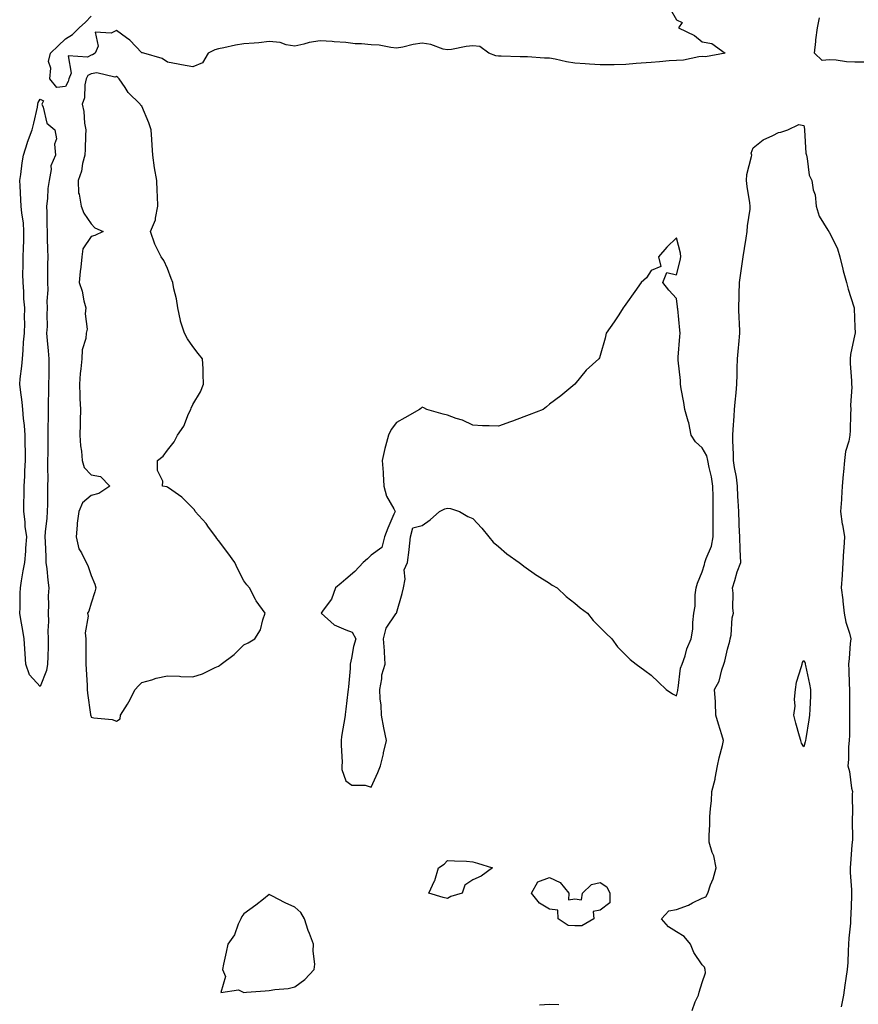
# Model space of a CAD drawing. Units: inches. Extents: x 955283 to 957923, y 7263578 to 7266218.
# Drawn here: x 956090 to 956419, y 7264018 to 7264405 of the extents above; entities that cross this region are included whole.
import ezdxf

# ---------------------------------------------------------------- set-up
doc = ezdxf.new("R2010")
doc.units = ezdxf.units.IN
doc.header["$MEASUREMENT"] = 0
doc.layers.add('Contour_95527263', color=7, linetype='Continuous', true_color=0x2dbddf)

msp = doc.modelspace()

# ---------------------------------------------------------------- linework, layer by layer
at = {"layer": 'Contour_95527263'}
for points in [[(956345.47, 7264409.34, 3176), (956348.05, 7264405.13, 3176), (956350.17, 7264404.04, 3176), (956348.84, 7264401.92, 3176), (956355.01, 7264398.88, 3176), (956358.05, 7264396.44, 3176), (956361.89, 7264395.76, 3176), (956367.13, 7264391.92, 3176), (956359.38, 7264390.59, 3176), (956358.05, 7264390.65, 3176), (956356.72, 7264390.59, 3176), (956350.74, 7264389.23, 3176), (956348.05, 7264389.15, 3176), (956345.07, 7264388.94, 3176), (956341.36, 7264388.61, 3176), (956338.05, 7264388.38, 3176), (956334.15, 7264388.02, 3176), (956332.11, 7264387.86, 3176), (956328.05, 7264387.48, 3176), (956323.56, 7264387.43, 3176), (956322.53, 7264387.44, 3176), (956318.05, 7264387.39, 3176), (956313.76, 7264387.63, 3176), (956312.12, 7264387.85, 3176), (956308.05, 7264388.11, 3176), (956304.75, 7264388.62, 3176), (956300.33, 7264389.64, 3176), (956298.05, 7264390.05, 3176), (956296.17, 7264390.04, 3176), (956289.47, 7264390.5, 3176), (956288.05, 7264390.49, 3176), (956286.63, 7264390.5, 3176), (956279.17, 7264390.8, 3176), (956278.05, 7264390.81, 3176), (956277.01, 7264390.88, 3176), (956274.23, 7264391.92, 3176), (956270.72, 7264394.59, 3176), (956268.05, 7264394.91, 3176), (956265.43, 7264394.54, 3176), (956259.62, 7264393.49, 3176), (956258.05, 7264393.26, 3176), (956256.36, 7264393.61, 3176), (956251.52, 7264395.39, 3176), (956248.05, 7264395.88, 3176), (956244.53, 7264395.44, 3176), (956240.51, 7264394.38, 3176), (956238.05, 7264393.98, 3176), (956235.81, 7264394.16, 3176), (956231.21, 7264395.08, 3176), (956228.05, 7264395.27, 3176), (956224.27, 7264395.7, 3176), (956221.8, 7264395.67, 3176), (956218.05, 7264396.24, 3176), (956213.53, 7264396.44, 3176), (956212.76, 7264396.63, 3176), (956208.05, 7264396.77, 3176), (956203.77, 7264396.2, 3176), (956201.6, 7264395.47, 3176), (956198.05, 7264394.78, 3176), (956194.7, 7264395.27, 3176), (956192.29, 7264396.16, 3176), (956188.05, 7264396.51, 3176), (956183.91, 7264396.06, 3176), (956182.11, 7264395.98, 3176), (956178.05, 7264395.59, 3176), (956174.82, 7264395.15, 3176), (956170.19, 7264394.06, 3176), (956168.05, 7264393.72, 3176), (956166.61, 7264393.36, 3176), (956164.08, 7264391.92, 3176), (956161.82, 7264388.15, 3176), (956158.05, 7264386.68, 3176), (956153.51, 7264387.38, 3176), (956152.3, 7264387.67, 3176), (956148.05, 7264388.44, 3176), (956146.01, 7264389.88, 3176), (956138.72, 7264391.92, 3176), (956138.22, 7264392.09, 3176), (956138.05, 7264392.14, 3176), (956133.25, 7264397.12, 3176), (956131.96, 7264398.01, 3176), (956128.05, 7264400.89, 3176), (956125.93, 7264399.8, 3176), (956119.67, 7264400.3, 3176), (956120.81, 7264394.68, 3176), (956119.65, 7264391.92, 3176), (956118.67, 7264391.3, 3176), (956118.05, 7264391.21, 3176), (956116.59, 7264390.46, 3176), (956109.02, 7264390.95, 3176), (956110.22, 7264384.09, 3176), (956109.28, 7264381.92, 3176), (956109.07, 7264380.9, 3176), (956108.05, 7264378.9, 3176), (956104.58, 7264378.45, 3176), (956101.84, 7264381.92, 3176), (956102.23, 7264386.1, 3176), (956101.28, 7264388.69, 3176), (956102.17, 7264391.92, 3176), (956105.15, 7264394.82, 3176), (956108.05, 7264397.64, 3176), (956110.69, 7264399.28, 3176), (956113.31, 7264401.92, 3176), (956115.82, 7264404.15, 3176), (956118.05, 7264406.52, 3176)], [(956421.56, 7264388.41, 3176), (956418.05, 7264388.49, 3176), (956414.73, 7264388.6, 3176), (956410.75, 7264389.22, 3176), (956408.05, 7264389.33, 3176), (956405.27, 7264389.14, 3176), (956402.23, 7264391.92, 3176), (956402.74, 7264396.61, 3176), (956402.73, 7264397.24, 3176), (956403.38, 7264401.92, 3176), (956404.11, 7264405.86, 3176)], [(956354.09, 7264015.88, 3176), (956355.38, 7264019.25, 3176), (956356.6, 7264021.92, 3176), (956356.88, 7264023.09, 3176), (956358.05, 7264026.9, 3176), (956359.34, 7264030.63, 3176), (956359.24, 7264031.92, 3176), (956358.94, 7264032.81, 3176), (956358.05, 7264033.79, 3176), (956354.76, 7264038.63, 3176), (956353.55, 7264041.92, 3176), (956351.01, 7264044.88, 3176), (956348.05, 7264046.77, 3176), (956344.84, 7264048.71, 3176), (956342.1, 7264051.92, 3176), (956344.99, 7264054.98, 3176), (956348.05, 7264055.47, 3176), (956352.7, 7264057.27, 3176), (956354.29, 7264058.16, 3176), (956358.05, 7264060.03, 3176), (956359.51, 7264060.46, 3176), (956360.27, 7264061.92, 3176), (956361.4, 7264065.27, 3176), (956362.38, 7264067.59, 3176), (956363.53, 7264071.92, 3176), (956362.68, 7264076.55, 3176), (956362.05, 7264077.92, 3176), (956360.87, 7264081.92, 3176), (956360.84, 7264084.71, 3176), (956361.12, 7264088.85, 3176), (956361.09, 7264091.92, 3176), (956361.29, 7264095.16, 3176), (956361.73, 7264098.24, 3176), (956361.93, 7264101.92, 3176), (956363.21, 7264106.76, 3176), (956363.23, 7264107.1, 3176), (956364.13, 7264111.92, 3176), (956364.81, 7264115.16, 3176), (956366.06, 7264119.93, 3176), (956366.51, 7264121.92, 3176), (956365.85, 7264124.12, 3176), (956364.51, 7264128.38, 3176), (956363.49, 7264131.92, 3176), (956363.26, 7264136.71, 3176), (956363.29, 7264137.16, 3176), (956362.98, 7264141.92, 3176), (956364.7, 7264145.27, 3176), (956365.77, 7264149.64, 3176), (956366.59, 7264151.92, 3176), (956366.93, 7264153.04, 3176), (956368.05, 7264157.79, 3176), (956369, 7264160.97, 3176), (956369.13, 7264161.92, 3176), (956369.42, 7264163.29, 3176), (956369.86, 7264170.11, 3176), (956370.38, 7264171.92, 3176), (956370.07, 7264173.94, 3176), (956370.21, 7264179.76, 3176), (956369.96, 7264181.92, 3176), (956370.87, 7264184.74, 3176), (956371.82, 7264188.15, 3176), (956373.2, 7264191.92, 3176), (956373.04, 7264196.91, 3176), (956373.04, 7264196.93, 3176), (956372.91, 7264201.92, 3176), (956372.66, 7264206.53, 3176), (956372.65, 7264207.32, 3176), (956372.42, 7264211.92, 3176), (956372.22, 7264216.09, 3176), (956372.11, 7264217.86, 3176), (956371.92, 7264221.92, 3176), (956371.53, 7264225.4, 3176), (956370.76, 7264229.21, 3176), (956370.41, 7264231.92, 3176), (956370.4, 7264234.27, 3176), (956370.16, 7264239.81, 3176), (956370.15, 7264241.92, 3176), (956370.3, 7264244.17, 3176), (956370.58, 7264249.39, 3176), (956370.76, 7264251.92, 3176), (956371.05, 7264254.92, 3176), (956371.39, 7264258.58, 3176), (956371.72, 7264261.92, 3176), (956371.86, 7264265.73, 3176), (956371.8, 7264268.17, 3176), (956371.96, 7264271.92, 3176), (956372.33, 7264276.2, 3176), (956372.43, 7264277.54, 3176), (956372.83, 7264281.92, 3176), (956372.7, 7264286.57, 3176), (956372.66, 7264287.31, 3176), (956372.52, 7264291.92, 3176), (956372.63, 7264296.5, 3176), (956372.63, 7264297.34, 3176), (956372.74, 7264301.92, 3176), (956373.45, 7264306.52, 3176), (956373.53, 7264307.4, 3176), (956374.16, 7264311.92, 3176), (956374.67, 7264315.3, 3176), (956375.37, 7264319.24, 3176), (956375.79, 7264321.92, 3176), (956375.86, 7264324.11, 3176), (956376.86, 7264330.73, 3176), (956376.91, 7264331.92, 3176), (956376.77, 7264333.2, 3176), (956375.74, 7264339.61, 3176), (956375.51, 7264341.92, 3176), (956375.66, 7264344.31, 3176), (956377.51, 7264351.38, 3176), (956377.56, 7264351.92, 3176), (956377.27, 7264352.7, 3176), (956378.05, 7264354.75, 3176), (956381.99, 7264357.98, 3176), (956385.77, 7264359.64, 3176), (956388.05, 7264360.86, 3176), (956389.03, 7264360.94, 3176), (956391.69, 7264361.92, 3176), (956396.07, 7264363.9, 3176), (956398.05, 7264363.52, 3176), (956398.21, 7264362.08, 3176), (956398.22, 7264361.92, 3176), (956398.25, 7264361.72, 3176), (956398.79, 7264352.66, 3176), (956398.99, 7264351.92, 3176), (956399.37, 7264350.6, 3176), (956400.16, 7264344.03, 3176), (956401.17, 7264341.92, 3176), (956401.71, 7264338.26, 3176), (956402.42, 7264336.3, 3176), (956402.81, 7264331.92, 3176), (956404.04, 7264327.91, 3176), (956407.48, 7264322.49, 3176), (956407.78, 7264321.92, 3176), (956407.86, 7264321.73, 3176), (956408.05, 7264321.48, 3176), (956411.2, 7264315.07, 3176), (956412.08, 7264311.92, 3176), (956413.29, 7264307.16, 3176), (956413.5, 7264306.47, 3176), (956414.71, 7264301.92, 3176), (956415.41, 7264299.28, 3176), (956417.63, 7264292.34, 3176), (956417.75, 7264291.92, 3176), (956417.77, 7264291.64, 3176), (956418.05, 7264284.32, 3176), (956418.2, 7264282.07, 3176), (956418.22, 7264281.92, 3176), (956418.18, 7264281.79, 3176), (956418.05, 7264281.54, 3176), (956416.37, 7264273.6, 3176), (956416.18, 7264271.92, 3176), (956416.18, 7264270.05, 3176), (956416.69, 7264263.28, 3176), (956416.69, 7264261.92, 3176), (956416.89, 7264260.76, 3176), (956416.27, 7264253.7, 3176), (956416.47, 7264251.92, 3176), (956416.36, 7264250.23, 3176), (956416.2, 7264243.77, 3176), (956416.08, 7264241.92, 3176), (956415.7, 7264239.57, 3176), (956414.43, 7264235.54, 3176), (956414.02, 7264231.92, 3176), (956413.63, 7264227.5, 3176), (956413.49, 7264226.48, 3176), (956413.12, 7264221.92, 3176), (956412.82, 7264217.15, 3176), (956412.76, 7264216.63, 3176), (956412.43, 7264211.92, 3176), (956413.11, 7264206.98, 3176), (956413.15, 7264206.82, 3176), (956413.98, 7264201.92, 3176), (956413.76, 7264197.63, 3176), (956413.55, 7264196.42, 3176), (956413.38, 7264191.92, 3176), (956413.09, 7264186.96, 3176), (956413.09, 7264186.88, 3176), (956412.72, 7264181.92, 3176), (956413.38, 7264177.25, 3176), (956413.36, 7264176.61, 3176), (956413.85, 7264171.92, 3176), (956414.5, 7264168.37, 3176), (956415.9, 7264164.07, 3176), (956416.4, 7264161.92, 3176), (956416.17, 7264160.05, 3176), (956415.86, 7264154.11, 3176), (956415.57, 7264151.92, 3176), (956415.73, 7264149.6, 3176), (956415.77, 7264144.2, 3176), (956415.91, 7264141.92, 3176), (956415.93, 7264139.8, 3176), (956415.98, 7264133.99, 3176), (956416, 7264131.92, 3176), (956415.92, 7264129.79, 3176), (956415.89, 7264124.08, 3176), (956415.8, 7264121.92, 3176), (956415.57, 7264119.44, 3176), (956415.51, 7264114.46, 3176), (956415.24, 7264111.92, 3176), (956415.89, 7264109.76, 3176), (956416.76, 7264103.21, 3176), (956417.06, 7264101.92, 3176), (956416.94, 7264100.81, 3176), (956417.17, 7264092.8, 3176), (956417.02, 7264091.92, 3176), (956416.96, 7264090.83, 3176), (956417.09, 7264082.88, 3176), (956417.01, 7264081.92, 3176), (956416.9, 7264080.77, 3176), (956416.34, 7264073.63, 3176), (956416.15, 7264071.92, 3176), (956416.16, 7264070.03, 3176), (956416.75, 7264063.22, 3176), (956416.76, 7264061.92, 3176), (956416.71, 7264060.58, 3176), (956416.44, 7264053.53, 3176), (956416.38, 7264051.92, 3176), (956416.27, 7264050.14, 3176), (956415.73, 7264044.24, 3176), (956415.59, 7264041.92, 3176), (956415.38, 7264039.25, 3176), (956415.26, 7264034.71, 3176), (956415.01, 7264031.92, 3176), (956414.52, 7264028.39, 3176), (956414.13, 7264025.84, 3176), (956413.61, 7264021.92, 3176), (956412.69, 7264017.28, 3176)], [(956294.22, 7264018.09, 3176), (956298.05, 7264018.37, 3176), (956301.8, 7264018.17, 3176)]]:
    msp.add_polyline3d(points, dxfattribs=at)
for points in [[(956128.05, 7264129.51, 3177), (956129.47, 7264130.5, 3177), (956129.65, 7264131.92, 3177), (956132.34, 7264136.21, 3177), (956132.9, 7264137.07, 3177), (956135.41, 7264141.92, 3177), (956136.61, 7264143.36, 3177), (956138.05, 7264144.68, 3177), (956141.9, 7264145.77, 3177), (956143.59, 7264146.38, 3177), (956148.05, 7264147.36, 3177), (956152.81, 7264147.16, 3177), (956153.26, 7264147.13, 3177), (956158.05, 7264146.95, 3177), (956161.79, 7264148.18, 3177), (956166.77, 7264150.64, 3177), (956168.05, 7264151.18, 3177), (956168.52, 7264151.45, 3177), (956169.13, 7264151.92, 3177), (956174.2, 7264155.77, 3177), (956178.05, 7264159.57, 3177), (956179.69, 7264160.28, 3177), (956182.37, 7264161.92, 3177), (956184.53, 7264165.44, 3177), (956185.49, 7264169.36, 3177), (956186.49, 7264171.92, 3177), (956182.89, 7264176.76, 3177), (956182.65, 7264177.32, 3177), (956180.28, 7264181.92, 3177), (956179.25, 7264183.12, 3177), (956178.05, 7264184.63, 3177), (956175.59, 7264189.46, 3177), (956174.48, 7264191.92, 3177), (956171.76, 7264195.63, 3177), (956168.05, 7264200.49, 3177), (956167.42, 7264201.29, 3177), (956166.99, 7264201.92, 3177), (956164.19, 7264205.78, 3177), (956163.26, 7264207.13, 3177), (956158.89, 7264211.92, 3177), (956158.66, 7264212.53, 3177), (956158.05, 7264213.2, 3177), (956153.67, 7264217.54, 3177), (956149.72, 7264220.25, 3177), (956148.05, 7264221.46, 3177), (956147.74, 7264221.61, 3177), (956146.09, 7264221.92, 3177), (956146.21, 7264223.76, 3177), (956144.08, 7264227.95, 3177), (956144.2, 7264231.92, 3177), (956146.34, 7264233.63, 3177), (956148.05, 7264235.94, 3177), (956150.72, 7264239.25, 3177), (956152.05, 7264241.92, 3177), (956154.5, 7264245.47, 3177), (956156.35, 7264250.22, 3177), (956157.17, 7264251.92, 3177), (956157.42, 7264252.55, 3177), (956158.05, 7264253.89, 3177), (956161.08, 7264258.89, 3177), (956162.24, 7264261.92, 3177), (956162.03, 7264265.9, 3177), (956162.01, 7264267.96, 3177), (956161.82, 7264271.92, 3177), (956160.09, 7264273.96, 3177), (956158.05, 7264276.79, 3177), (956155.91, 7264279.78, 3177), (956154.68, 7264281.92, 3177), (956153.22, 7264286.75, 3177), (956153.12, 7264286.99, 3177), (956152.09, 7264291.92, 3177), (956151.59, 7264295.46, 3177), (956150.57, 7264299.4, 3177), (956150.13, 7264301.92, 3177), (956149.55, 7264303.42, 3177), (956148.05, 7264307.41, 3177), (956146.62, 7264310.49, 3177), (956145.55, 7264311.92, 3177), (956143.04, 7264316.91, 3177), (956143.04, 7264316.93, 3177), (956141.4, 7264321.92, 3177), (956143.41, 7264326.56, 3177), (956143.35, 7264327.22, 3177), (956144.32, 7264331.92, 3177), (956144.16, 7264335.81, 3177), (956144, 7264337.87, 3177), (956143.85, 7264341.92, 3177), (956143, 7264346.87, 3177), (956142.99, 7264346.98, 3177), (956142.26, 7264351.92, 3177), (956141.98, 7264355.85, 3177), (956141.88, 7264358.09, 3177), (956141.61, 7264361.92, 3177), (956140.78, 7264364.65, 3177), (956138.05, 7264371.11, 3177), (956137.56, 7264371.43, 3177), (956137.27, 7264371.92, 3177), (956132.68, 7264376.55, 3177), (956131.42, 7264378.55, 3177), (956129.11, 7264381.92, 3177), (956128.51, 7264382.38, 3177), (956128.05, 7264382.77, 3177), (956127.42, 7264382.55, 3177), (956120.35, 7264384.22, 3177), (956118.05, 7264383.9, 3177), (956116.74, 7264383.23, 3177), (956116.17, 7264381.92, 3177), (956115.66, 7264379.53, 3177), (956115.5, 7264374.47, 3177), (956114.61, 7264371.92, 3177), (956115.25, 7264369.12, 3177), (956115.51, 7264364.46, 3177), (956115.94, 7264361.92, 3177), (956115.83, 7264359.7, 3177), (956115.71, 7264354.26, 3177), (956115.58, 7264351.92, 3177), (956114.7, 7264348.57, 3177), (956114.29, 7264345.68, 3177), (956112.92, 7264341.92, 3177), (956113.11, 7264336.98, 3177), (956113.38, 7264336.59, 3177), (956114.15, 7264331.92, 3177), (956115.25, 7264329.12, 3177), (956118.05, 7264324.93, 3177), (956119.52, 7264323.39, 3177), (956122.74, 7264321.92, 3177), (956119.57, 7264320.4, 3177), (956118.05, 7264319.9, 3177), (956114.85, 7264315.12, 3177), (956114.4, 7264311.92, 3177), (956114.03, 7264307.9, 3177), (956113.74, 7264306.23, 3177), (956113.39, 7264301.92, 3177), (956114.57, 7264298.44, 3177), (956115.26, 7264294.71, 3177), (956116, 7264291.92, 3177), (956115.72, 7264289.59, 3177), (956116.48, 7264283.49, 3177), (956116.15, 7264281.92, 3177), (956116.05, 7264279.92, 3177), (956114.52, 7264275.45, 3177), (956114.45, 7264271.92, 3177), (956114.06, 7264267.93, 3177), (956113.82, 7264266.15, 3177), (956113.45, 7264261.92, 3177), (956113.65, 7264257.52, 3177), (956113.69, 7264256.28, 3177), (956113.89, 7264251.92, 3177), (956113.82, 7264247.69, 3177), (956113.74, 7264246.23, 3177), (956113.67, 7264241.92, 3177), (956113.89, 7264237.76, 3177), (956114.35, 7264235.62, 3177), (956114.61, 7264231.92, 3177), (956115.31, 7264229.18, 3177), (956118.05, 7264226.3, 3177), (956121.78, 7264225.65, 3177), (956125.47, 7264221.92, 3177), (956121.05, 7264218.92, 3177), (956118.05, 7264218.24, 3177), (956114.63, 7264215.34, 3177), (956113.22, 7264211.92, 3177), (956112.64, 7264207.33, 3177), (956112.64, 7264206.51, 3177), (956112.17, 7264201.92, 3177), (956113.3, 7264197.17, 3177), (956114.32, 7264195.65, 3177), (956116.14, 7264191.92, 3177), (956116.77, 7264190.64, 3177), (956118.05, 7264186.74, 3177), (956119.51, 7264183.38, 3177), (956119.88, 7264181.92, 3177), (956119.58, 7264180.39, 3177), (956118.05, 7264175.88, 3177), (956117.19, 7264172.78, 3177), (956116.69, 7264171.92, 3177), (956116.96, 7264170.83, 3177), (956115.78, 7264164.19, 3177), (956116.05, 7264161.92, 3177), (956116.02, 7264159.89, 3177), (956116.01, 7264153.96, 3177), (956115.97, 7264151.92, 3177), (956116.07, 7264149.94, 3177), (956116.47, 7264143.5, 3177), (956116.55, 7264141.92, 3177), (956116.65, 7264140.52, 3177), (956117.85, 7264132.12, 3177), (956117.87, 7264131.92, 3177), (956117.89, 7264131.76, 3177), (956118.05, 7264131.15, 3177), (956119.09, 7264130.88, 3177), (956126.29, 7264130.16, 3177)], [(956098.05, 7264143.13, 3176), (956093.9, 7264147.77, 3176), (956092.42, 7264151.92, 3176), (956092.14, 7264156.01, 3176), (956092.01, 7264157.96, 3176), (956091.73, 7264161.92, 3176), (956091.24, 7264165.11, 3176), (956090.49, 7264169.48, 3176), (956090.1, 7264171.92, 3176), (956090.2, 7264174.07, 3176), (956090.16, 7264179.81, 3176), (956090.27, 7264181.92, 3176), (956090.76, 7264184.63, 3176), (956091.39, 7264188.58, 3176), (956092.04, 7264191.92, 3176), (956092.4, 7264196.27, 3176), (956092.44, 7264197.53, 3176), (956092.83, 7264201.92, 3176), (956092.14, 7264206.01, 3176), (956092.16, 7264207.81, 3176), (956091.65, 7264211.92, 3176), (956091.66, 7264215.53, 3176), (956091.73, 7264218.24, 3176), (956091.75, 7264221.92, 3176), (956091.97, 7264225.84, 3176), (956092.08, 7264227.89, 3176), (956092.3, 7264231.92, 3176), (956092.24, 7264236.11, 3176), (956092.19, 7264237.78, 3176), (956092.13, 7264241.92, 3176), (956091.86, 7264245.73, 3176), (956091.54, 7264248.43, 3176), (956091.26, 7264251.92, 3176), (956090.94, 7264254.81, 3176), (956090.31, 7264259.66, 3176), (956090.04, 7264261.92, 3176), (956090.19, 7264264.06, 3176), (956090.9, 7264269.07, 3176), (956091.07, 7264271.92, 3176), (956091.41, 7264275.28, 3176), (956091.52, 7264278.45, 3176), (956091.93, 7264281.92, 3176), (956091.99, 7264285.86, 3176), (956091.92, 7264288.05, 3176), (956091.98, 7264291.92, 3176), (956091.62, 7264295.49, 3176), (956091.61, 7264298.36, 3176), (956091.32, 7264301.92, 3176), (956091.3, 7264305.17, 3176), (956091.39, 7264308.58, 3176), (956091.38, 7264311.92, 3176), (956091.49, 7264315.36, 3176), (956091.58, 7264318.39, 3176), (956091.69, 7264321.92, 3176), (956091.46, 7264325.33, 3176), (956090.81, 7264329.16, 3176), (956090.59, 7264331.92, 3176), (956090.43, 7264334.3, 3176), (956090.14, 7264339.83, 3176), (956090.01, 7264341.92, 3176), (956090.4, 7264344.27, 3176), (956091.01, 7264348.96, 3176), (956091.56, 7264351.92, 3176), (956093.07, 7264356.9, 3176), (956093.09, 7264356.96, 3176), (956094.93, 7264361.92, 3176), (956095.53, 7264364.44, 3176), (956096.94, 7264370.81, 3176), (956097.19, 7264371.92, 3176), (956097.33, 7264372.64, 3176), (956098.05, 7264373.92, 3176), (956099.34, 7264373.21, 3176), (956098.67, 7264371.92, 3176), (956099.21, 7264370.76, 3176), (956100.65, 7264364.52, 3176), (956103.86, 7264361.92, 3176), (956104.45, 7264358.32, 3176), (956103.74, 7264356.23, 3176), (956104.02, 7264351.92, 3176), (956102.23, 7264347.74, 3176), (956102.42, 7264346.3, 3176), (956101.6, 7264341.92, 3176), (956101.1, 7264338.87, 3176), (956100.98, 7264334.85, 3176), (956100.6, 7264331.92, 3176), (956100.65, 7264329.32, 3176), (956100.69, 7264324.56, 3176), (956100.75, 7264321.92, 3176), (956100.83, 7264319.14, 3176), (956100.91, 7264314.78, 3176), (956101.01, 7264311.92, 3176), (956100.98, 7264308.99, 3176), (956100.92, 7264304.79, 3176), (956100.89, 7264301.92, 3176), (956101.03, 7264298.94, 3176), (956100.68, 7264294.55, 3176), (956100.83, 7264291.92, 3176), (956100.63, 7264289.34, 3176), (956100.76, 7264284.63, 3176), (956100.6, 7264281.92, 3176), (956100.85, 7264279.12, 3176), (956101.19, 7264275.06, 3176), (956101.5, 7264271.92, 3176), (956101.44, 7264268.53, 3176), (956101.41, 7264265.28, 3176), (956101.35, 7264261.92, 3176), (956101.33, 7264258.64, 3176), (956101.17, 7264255.05, 3176), (956101.15, 7264251.92, 3176), (956101.14, 7264248.83, 3176), (956101.09, 7264244.96, 3176), (956101.08, 7264241.92, 3176), (956101.01, 7264238.96, 3176), (956101.01, 7264234.88, 3176), (956100.94, 7264231.92, 3176), (956100.91, 7264229.06, 3176), (956101.01, 7264224.88, 3176), (956100.98, 7264221.92, 3176), (956100.93, 7264219.04, 3176), (956100.9, 7264214.77, 3176), (956100.86, 7264211.92, 3176), (956100.71, 7264209.26, 3176), (956100.08, 7264203.95, 3176), (956099.94, 7264201.92, 3176), (956099.99, 7264199.98, 3176), (956100.28, 7264194.15, 3176), (956100.32, 7264191.92, 3176), (956100.63, 7264189.34, 3176), (956101.03, 7264184.9, 3176), (956101.41, 7264181.92, 3176), (956101.2, 7264178.77, 3176), (956101.36, 7264175.23, 3176), (956101.18, 7264171.92, 3176), (956101.31, 7264168.66, 3176), (956101.08, 7264164.95, 3176), (956101.22, 7264161.92, 3176), (956101.15, 7264158.82, 3176), (956101.02, 7264154.89, 3176), (956100.95, 7264151.92, 3176), (956100.56, 7264149.41, 3176)], [(956228.05, 7264103.63, 3177), (956230.67, 7264109.3, 3177), (956231.68, 7264111.92, 3177), (956232.85, 7264116.72, 3177), (956232.93, 7264117.04, 3177), (956234.05, 7264121.92, 3177), (956233.08, 7264126.89, 3177), (956233.07, 7264126.94, 3177), (956232.15, 7264131.92, 3177), (956231.93, 7264135.8, 3177), (956231.65, 7264138.32, 3177), (956231.45, 7264141.92, 3177), (956232.27, 7264146.14, 3177), (956232.29, 7264147.68, 3177), (956233.61, 7264151.92, 3177), (956233.3, 7264156.67, 3177), (956233.34, 7264157.21, 3177), (956232.88, 7264161.92, 3177), (956233.94, 7264166.03, 3177), (956237.78, 7264171.65, 3177), (956237.91, 7264171.92, 3177), (956238, 7264171.97, 3177), (956238.05, 7264172, 3177), (956240.23, 7264179.74, 3177), (956240.8, 7264181.92, 3177), (956241.46, 7264185.33, 3177), (956240.96, 7264189.01, 3177), (956242.31, 7264191.92, 3177), (956242.99, 7264196.86, 3177), (956243.01, 7264196.96, 3177), (956243.45, 7264201.92, 3177), (956244.46, 7264205.51, 3177), (956248.05, 7264206.37, 3177), (956251.29, 7264208.68, 3177), (956254.9, 7264211.92, 3177), (956257.06, 7264212.91, 3177), (956258.05, 7264213.23, 3177), (956259.17, 7264213.04, 3177), (956262.8, 7264211.92, 3177), (956266.09, 7264209.96, 3177), (956268.05, 7264209.12, 3177), (956271.52, 7264205.39, 3177), (956274.29, 7264201.92, 3177), (956276.03, 7264199.9, 3177), (956278.05, 7264198.2, 3177), (956281.38, 7264195.25, 3177), (956286.18, 7264191.92, 3177), (956287.2, 7264191.07, 3177), (956288.05, 7264190.45, 3177), (956293, 7264186.87, 3177), (956293.25, 7264186.72, 3177), (956298.05, 7264183.7, 3177), (956299.13, 7264183, 3177), (956301.09, 7264181.92, 3177), (956304.67, 7264178.54, 3177), (956308.05, 7264175.9, 3177), (956310.21, 7264174.08, 3177), (956313.05, 7264171.92, 3177), (956315.2, 7264169.07, 3177), (956318.05, 7264166.29, 3177), (956320.18, 7264164.05, 3177), (956322.53, 7264161.92, 3177), (956324.88, 7264158.75, 3177), (956328.05, 7264155.5, 3177), (956329.83, 7264153.7, 3177), (956332.19, 7264151.92, 3177), (956335.6, 7264149.47, 3177), (956338.05, 7264147.58, 3177), (956340.91, 7264144.78, 3177), (956343.88, 7264141.92, 3177), (956346.4, 7264140.27, 3177), (956348.05, 7264139.43, 3177), (956348.46, 7264141.51, 3177), (956348.46, 7264141.92, 3177), (956348.62, 7264142.49, 3177), (956349.6, 7264150.37, 3177), (956350.25, 7264151.92, 3177), (956351.35, 7264155.22, 3177), (956351.99, 7264157.98, 3177), (956353.8, 7264161.92, 3177), (956354.36, 7264165.61, 3177), (956354.4, 7264168.27, 3177), (956354.84, 7264171.92, 3177), (956355.29, 7264174.68, 3177), (956355.34, 7264179.21, 3177), (956355.69, 7264181.92, 3177), (956356.27, 7264183.7, 3177), (956358.05, 7264188.16, 3177), (956358.94, 7264191.03, 3177), (956359.16, 7264191.92, 3177), (956359.63, 7264193.5, 3177), (956361.69, 7264198.28, 3177), (956362.43, 7264201.92, 3177), (956362.42, 7264206.29, 3177), (956362.42, 7264207.55, 3177), (956362.42, 7264211.92, 3177), (956362.36, 7264216.23, 3177), (956362.37, 7264217.6, 3177), (956362.31, 7264221.92, 3177), (956361.69, 7264225.56, 3177), (956360.83, 7264229.14, 3177), (956360.31, 7264231.92, 3177), (956359.88, 7264233.75, 3177), (956358.05, 7264236.95, 3177), (956355.44, 7264239.31, 3177), (956353.74, 7264241.92, 3177), (956352.84, 7264246.71, 3177), (956352.53, 7264247.44, 3177), (956351.25, 7264251.92, 3177), (956350.81, 7264254.68, 3177), (956349.83, 7264260.14, 3177), (956349.53, 7264261.92, 3177), (956349.51, 7264263.38, 3177), (956348.62, 7264271.35, 3177), (956348.6, 7264271.92, 3177), (956348.65, 7264272.52, 3177), (956349.35, 7264280.62, 3177), (956349.45, 7264281.92, 3177), (956349.31, 7264283.18, 3177), (956348.45, 7264291.52, 3177), (956348.41, 7264291.92, 3177), (956348.41, 7264292.28, 3177), (956348.05, 7264295.58, 3177), (956345.02, 7264298.89, 3177), (956342.59, 7264301.92, 3177), (956344.22, 7264305.75, 3177), (956348.05, 7264304.9, 3177), (956349.46, 7264310.51, 3177), (956349.7, 7264311.92, 3177), (956349.57, 7264313.44, 3177), (956348.05, 7264319.49, 3177), (956344.18, 7264315.79, 3177), (956340.95, 7264311.92, 3177), (956341.84, 7264308.13, 3177), (956338.05, 7264306.56, 3177), (956336.23, 7264303.74, 3177), (956334.11, 7264301.92, 3177), (956331.67, 7264298.3, 3177), (956328.05, 7264293.3, 3177), (956327.47, 7264292.5, 3177), (956327.07, 7264291.92, 3177), (956325.3, 7264289.17, 3177), (956323.56, 7264286.41, 3177), (956320.36, 7264281.92, 3177), (956319.92, 7264280.05, 3177), (956318.05, 7264273.17, 3177), (956317.69, 7264272.28, 3177), (956317.54, 7264271.92, 3177), (956312.56, 7264267.41, 3177), (956308.05, 7264261.92, 3177), (956302.56, 7264257.41, 3177), (956298.05, 7264254.02, 3177), (956296.9, 7264253.07, 3177), (956295.63, 7264251.92, 3177), (956290.08, 7264249.89, 3177), (956288.05, 7264249.06, 3177), (956283.52, 7264247.39, 3177), (956282.83, 7264247.14, 3177), (956278.05, 7264245.37, 3177), (956274.44, 7264245.53, 3177), (956271.75, 7264245.62, 3177), (956268.05, 7264245.79, 3177), (956263.91, 7264247.78, 3177), (956261.49, 7264248.48, 3177), (956258.05, 7264249.76, 3177), (956256.28, 7264250.15, 3177), (956249.87, 7264251.92, 3177), (956248.73, 7264252.6, 3177), (956248.05, 7264252.93, 3177), (956247.56, 7264252.41, 3177), (956247.07, 7264251.92, 3177), (956241.24, 7264248.73, 3177), (956238.05, 7264246.9, 3177), (956235.89, 7264244.08, 3177), (956234.84, 7264241.92, 3177), (956233.72, 7264237.59, 3177), (956233.37, 7264236.6, 3177), (956232.43, 7264231.92, 3177), (956232.72, 7264227.25, 3177), (956232.78, 7264226.65, 3177), (956233.04, 7264221.92, 3177), (956234.05, 7264217.92, 3177), (956236.96, 7264213.01, 3177), (956237.43, 7264211.92, 3177), (956237.02, 7264210.89, 3177), (956234.57, 7264205.4, 3177), (956233.34, 7264201.92, 3177), (956232.24, 7264197.73, 3177), (956228.05, 7264194.7, 3177), (956226.66, 7264193.31, 3177), (956224.93, 7264191.92, 3177), (956221.68, 7264188.29, 3177), (956218.05, 7264185.27, 3177), (956216.22, 7264183.75, 3177), (956214.05, 7264181.92, 3177), (956212.48, 7264177.49, 3177), (956209.22, 7264173.09, 3177), (956208.48, 7264171.92, 3177), (956213.55, 7264167.42, 3177), (956218.05, 7264165.46, 3177), (956220.59, 7264164.46, 3177), (956222.03, 7264161.92, 3177), (956221.16, 7264158.81, 3177), (956220.34, 7264154.21, 3177), (956219.82, 7264151.92, 3177), (956219.76, 7264150.21, 3177), (956219.13, 7264143, 3177), (956219.09, 7264141.92, 3177), (956218.9, 7264141.07, 3177), (956218.05, 7264134.21, 3177), (956217.87, 7264132.1, 3177), (956217.87, 7264131.92, 3177), (956217.86, 7264131.73, 3177), (956216.43, 7264123.54, 3177), (956216.3, 7264121.92, 3177), (956216.26, 7264120.13, 3177), (956216.61, 7264113.36, 3177), (956216.57, 7264111.92, 3177), (956216.6, 7264110.47, 3177), (956218.05, 7264106.05, 3177), (956220.45, 7264104.32, 3177), (956225.65, 7264104.32, 3177)], [(956398.05, 7264119.43, 3175), (956397.04, 7264120.91, 3175), (956396.82, 7264121.92, 3175), (956396.34, 7264123.63, 3175), (956394.9, 7264128.77, 3175), (956394.03, 7264131.92, 3175), (956394.58, 7264135.39, 3175), (956394.33, 7264138.2, 3175), (956394.72, 7264141.92, 3175), (956395.15, 7264144.82, 3175), (956397.1, 7264150.97, 3175), (956397.3, 7264151.92, 3175), (956397.42, 7264152.55, 3175), (956398.05, 7264153.4, 3175), (956398.51, 7264152.38, 3175), (956398.48, 7264151.92, 3175), (956398.61, 7264151.36, 3175), (956400.18, 7264144.05, 3175), (956400.67, 7264141.92, 3175), (956400.63, 7264139.34, 3175), (956400.32, 7264134.19, 3175), (956400.28, 7264131.92, 3175), (956399.96, 7264130.01, 3175), (956398.84, 7264122.71, 3175), (956398.71, 7264121.92, 3175), (956398.56, 7264121.41, 3175)], [(956258.05, 7264059.87, 3176), (956256.35, 7264060.22, 3176), (956250.7, 7264061.92, 3176), (956252.9, 7264066.77, 3176), (956253.01, 7264066.96, 3176), (956254.49, 7264071.92, 3176), (956256.68, 7264073.29, 3176), (956258.05, 7264074.82, 3176), (956260.74, 7264074.61, 3176), (956265.48, 7264074.49, 3176), (956268.05, 7264074.3, 3176), (956269.87, 7264073.74, 3176), (956275.76, 7264071.92, 3176), (956271.32, 7264068.65, 3176), (956268.05, 7264067.17, 3176), (956264.86, 7264065.11, 3176), (956263.86, 7264061.92, 3176), (956259.34, 7264060.63, 3176)], [(956308.05, 7264049.08, 3176), (956305.38, 7264049.25, 3176), (956301.47, 7264051.92, 3176), (956301.34, 7264055.21, 3176), (956298.05, 7264055.65, 3176), (956294.19, 7264058.06, 3176), (956291.07, 7264061.92, 3176), (956293.58, 7264066.39, 3176), (956298.05, 7264068.1, 3176), (956302.29, 7264066.16, 3176), (956305.64, 7264061.92, 3176), (956305.51, 7264059.38, 3176), (956308.05, 7264059.75, 3176), (956310.63, 7264059.34, 3176), (956311.02, 7264061.92, 3176), (956314.63, 7264065.34, 3176), (956318.05, 7264066.1, 3176), (956320.6, 7264064.47, 3176), (956321.74, 7264061.92, 3176), (956321.77, 7264058.2, 3176), (956318.05, 7264055.32, 3176), (956315.23, 7264054.74, 3176), (956315.53, 7264051.92, 3176), (956310.8, 7264049.17, 3176)], [(956198.05, 7264025.19, 3177), (956202.01, 7264027.96, 3177), (956205.69, 7264031.92, 3177), (956205.92, 7264034.05, 3177), (956205.28, 7264039.15, 3177), (956205.47, 7264041.92, 3177), (956203.84, 7264046.13, 3177), (956203.34, 7264047.21, 3177), (956201.89, 7264051.92, 3177), (956200.49, 7264054.36, 3177), (956198.05, 7264056.41, 3177), (956194.32, 7264058.19, 3177), (956189.04, 7264060.93, 3177), (956188.05, 7264061.43, 3177), (956185.74, 7264059.61, 3177), (956182.75, 7264057.22, 3177), (956178.05, 7264053.78, 3177), (956177.21, 7264052.76, 3177), (956176.88, 7264051.92, 3177), (956175.85, 7264049.72, 3177), (956174.4, 7264045.57, 3177), (956171.75, 7264041.92, 3177), (956171.15, 7264038.82, 3177), (956170.12, 7264033.99, 3177), (956169.71, 7264031.92, 3177), (956170.8, 7264029.17, 3177), (956168.98, 7264022.85, 3177), (956175.99, 7264023.98, 3177), (956178.05, 7264022.95, 3177), (956179.15, 7264023.02, 3177), (956186.44, 7264023.53, 3177), (956188.05, 7264023.64, 3177), (956190.2, 7264024.07, 3177), (956195.48, 7264024.49, 3177)]]:
    msp.add_polyline3d(points, close=True, dxfattribs=at)

doc.saveas('drawing.dxf')
